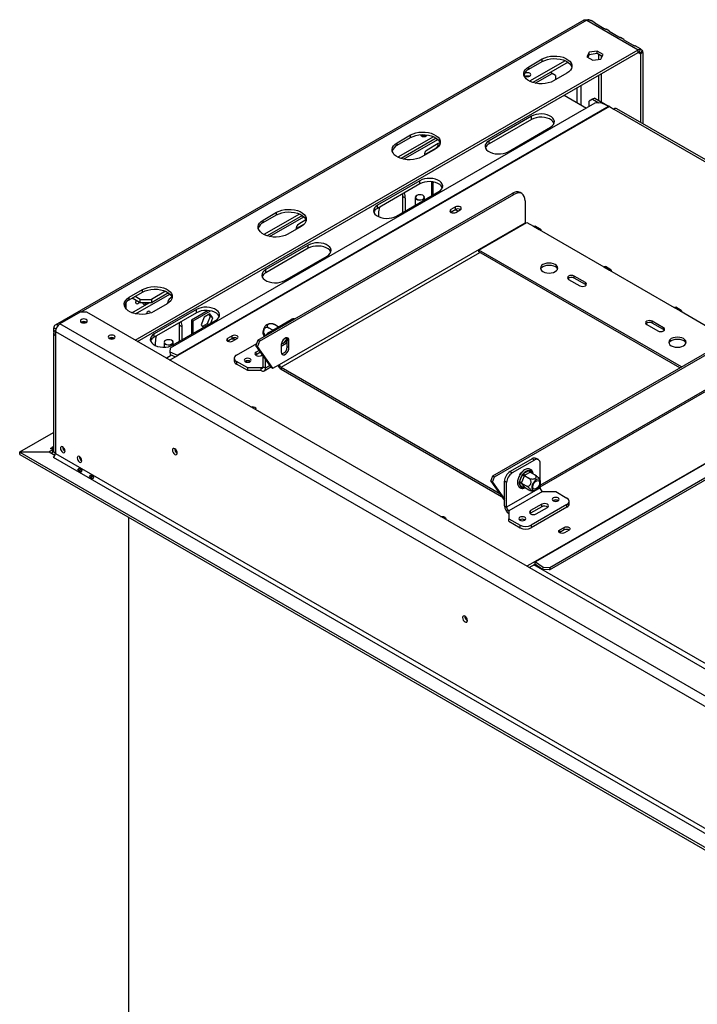
# Model space of a CAD drawing. Units: millimetres. Extents: x 4 to 264, y 2 to 204.
# Drawn here: x 166 to 190, y 64 to 99 of the extents above; entities that cross this region are included whole.
import ezdxf

# ---------------------------------------------------------------- set-up
doc = ezdxf.new("R2010")
doc.units = ezdxf.units.MM

msp = doc.modelspace()

# ---------------------------------------------------------------- linework, layer by layer
at = {"color": 7, "linetype": 'Continuous', "lineweight": 25}
for p, q in [((185.558, 98.816), (166.957, 88.078)), ((185.669, 98.805), (187.476, 97.762)), ((185.947, 98.72), (185.819, 98.794)), ((185.944, 98.713), (186.278, 98.52)), ((186.458, 98.425), (186.34, 98.493)), ((186.455, 98.418), (186.788, 98.225)), ((186.969, 98.13), (186.851, 98.198)), ((186.965, 98.123), (187.299, 97.931)), ((169.771, 87.541), (187.476, 97.762)), ((187.548, 97.796), (187.361, 97.904)), ((187.476, 97.671), (187.476, 97.762)), ((187.542, 97.783), (187.509, 97.682)), ((169.85, 87.496), (187.476, 97.671)), ((183.626, 97.172), (184.098, 97.445)), ((184.098, 97.354), (184.098, 97.445)), ((185.746, 97.682), (185.67, 97.519)), ((185.67, 97.519), (185.876, 97.4)), ((185.746, 97.591), (185.703, 97.5)), ((186.028, 97.725), (185.746, 97.682)), ((185.746, 97.591), (185.746, 97.682)), ((186.028, 97.635), (185.746, 97.591)), ((185.876, 97.4), (186.158, 97.443)), ((186.234, 97.606), (186.028, 97.725)), ((186.028, 97.635), (186.028, 97.725)), ((186.201, 97.535), (186.028, 97.635)), ((186.074, 97.608), (186.074, 97.43)), ((186.158, 97.443), (186.234, 97.606)), ((186.172, 97.551), (186.172, 97.473)), ((187.619, 97.739), (187.548, 97.66)), ((187.633, 97.671), (187.555, 97.626)), ((187.555, 97.626), (187.555, 95.215)), ((187.633, 97.671), (187.633, 95.17)), ((183.626, 97.082), (184.098, 97.354)), ((183.626, 97.082), (183.626, 97.172)), ((184.904, 97.384), (183.651, 96.66)), ((185.003, 97.328), (183.766, 96.613)), ((183.847, 96.592), (184.444, 96.936)), ((184.444, 96.936), (184.385, 96.97)), ((184.561, 96.868), (184.444, 96.936)), ((184.962, 96.946), (184.491, 96.674)), ((184.561, 96.868), (184.561, 96.714)), ((186.074, 96.862), (186.074, 95.995)), ((186.172, 96.918), (186.172, 95.938)), ((184.872, 96.168), (185.65, 95.718)), ((185.868, 96.024), (185.75, 95.955)), ((185.946, 96.069), (185.868, 96.024)), ((185.868, 96.024), (186.088, 95.896)), ((185.946, 96.069), (186.454, 95.776)), ((185.943, 95.887), (170.996, 87.258)), ((186.44, 95.783), (171.257, 87.018)), ((186.457, 95.774), (171.274, 87.009)), ((185.75, 95.775), (185.75, 95.955)), ((186.179, 95.902), (185.943, 95.887)), ((186.179, 95.902), (186.44, 95.783)), ((186.457, 95.774), (186.614, 95.683)), ((186.614, 95.683), (198.87, 88.608)), ((198.982, 88.619), (186.725, 95.694)), ((183.717, 95.428), (182.224, 94.566)), ((183.717, 95.315), (183.717, 95.428)), ((183.717, 95.315), (182.224, 94.453)), ((182.892, 94.181), (184.385, 95.043)), ((178.991, 94.496), (179.462, 94.769)), ((178.991, 94.406), (179.462, 94.678)), ((180.268, 94.708), (179.015, 93.984)), ((180.368, 94.652), (179.13, 93.937)), ((179.462, 94.678), (179.462, 94.769)), ((178.991, 94.406), (178.991, 94.496)), ((179.211, 93.916), (180.417, 94.612)), ((180.338, 94.294), (179.946, 94.068)), ((180.437, 94.464), (180.044, 94.238)), ((182.224, 94.453), (182.224, 94.566)), ((180.327, 94.27), (179.855, 93.998)), ((179.788, 93.16), (178.296, 92.299)), ((179.788, 93.047), (178.296, 92.185)), ((179.788, 93.047), (179.788, 93.16)), ((180.201, 93.123), (180.201, 92.627)), ((180.208, 93.122), (180.252, 93.097)), ((180.252, 93.097), (180.278, 93.112)), ((180.252, 92.657), (180.252, 93.097)), ((180.542, 92.979), (180.537, 92.964)), ((180.537, 92.964), (180.58, 92.902)), ((174.087, 87.545), (183.039, 92.713)), ((174.146, 87.511), (183.098, 92.679)), ((178.963, 91.913), (180.456, 92.775)), ((179.173, 92.692), (179.18, 92.605)), ((179.278, 92.548), (179.18, 92.605)), ((179.18, 92.605), (179.18, 92.038)), ((179.627, 92.571), (179.627, 92.296)), ((179.678, 92.639), (179.674, 92.636)), ((179.902, 92.636), (179.898, 92.639)), ((179.95, 92.482), (179.95, 92.571)), ((183.098, 92.679), (183.039, 92.713)), ((183.376, 92.706), (183.317, 92.74)), ((178.296, 92.185), (178.296, 92.299)), ((179.278, 92.095), (179.278, 92.548)), ((181.038, 92.235), (180.881, 92.144)), ((181.038, 92.144), (181.038, 92.235)), ((183.491, 92.452), (183.491, 91.681)), ((174.277, 91.775), (174.748, 92.047)), ((174.277, 91.684), (174.748, 91.956)), ((175.554, 91.986), (174.301, 91.263)), ((175.654, 91.93), (174.416, 91.216)), ((174.497, 91.195), (175.703, 91.89)), ((174.748, 91.956), (174.748, 92.047)), ((178.335, 92.004), (178.335, 91.893)), ((180.873, 92.049), (180.881, 92.054)), ((180.881, 92.054), (180.881, 92.144)), ((180.881, 92.054), (181.038, 92.144)), ((181.053, 92.045), (181.21, 92.135)), ((174.277, 91.684), (174.277, 91.775)), ((174.848, 86.692), (183.491, 91.681)), ((175.613, 91.548), (175.141, 91.276)), ((175.712, 91.623), (175.428, 91.46)), ((175.78, 91.776), (175.526, 91.63)), ((181.861, 90.717), (183.55, 91.692)), ((183.55, 91.692), (183.786, 91.556)), ((183.786, 91.556), (183.982, 91.443)), ((184.038, 91.448), (183.841, 91.561)), ((183.982, 91.443), (186.26, 90.127)), ((175.86, 90.893), (174.367, 90.031)), ((175.86, 90.779), (175.86, 90.893)), ((175.86, 90.779), (174.367, 89.917)), ((175.035, 89.645), (176.528, 90.507)), ((188.99, 86.601), (181.861, 90.717)), ((181.861, 90.649), (181.861, 90.717)), ((188.932, 86.567), (181.861, 90.649)), ((186.26, 90.127), (186.457, 90.014)), ((186.512, 90.019), (186.316, 90.133)), ((174.367, 89.917), (174.367, 90.031)), ((185.612, 89.572), (185.219, 89.798)), ((185.219, 89.73), (185.219, 89.798)), ((186.457, 90.014), (188.735, 88.699)), ((185.023, 89.685), (185.416, 89.458)), ((185.612, 89.504), (185.219, 89.73)), ((185.612, 89.504), (185.612, 89.572)), ((185.64, 89.481), (185.612, 89.504)), ((169.563, 89.054), (170.034, 89.326)), ((169.563, 88.963), (170.034, 89.235)), ((169.783, 88.473), (170.989, 89.169)), ((170.034, 89.235), (170.034, 89.326)), ((170.84, 89.265), (170.341, 88.977)), ((170.94, 89.209), (170.341, 88.863)), ((169.457, 88.637), (169.457, 88.881)), ((169.563, 88.963), (169.563, 89.054)), ((169.653, 88.512), (170.262, 88.863)), ((169.948, 88.863), (169.669, 89.024)), ((169.948, 88.977), (169.767, 89.081)), ((169.948, 88.977), (170.341, 88.977)), ((169.948, 88.863), (169.948, 88.977)), ((170.341, 88.863), (169.948, 88.863)), ((170.341, 88.977), (170.341, 88.863)), ((170.899, 88.827), (170.427, 88.555)), ((170.998, 88.902), (170.91, 88.852)), ((171.066, 89.055), (171.009, 89.022)), ((167.83, 88.525), (167.123, 88.117)), ((168.066, 88.525), (167.83, 88.525)), ((237.512, 48.435), (168.066, 88.525)), ((171.932, 88.625), (170.439, 87.763)), ((171.932, 88.511), (170.439, 87.65)), ((172.339, 88.588), (171.755, 88.25)), ((171.806, 88.221), (172.421, 88.576)), ((171.932, 88.511), (171.932, 88.625)), ((172.4, 88.473), (172.194, 88.354)), ((172.359, 88.449), (172.405, 88.383)), ((172.503, 88.326), (172.4, 88.473)), ((199.028, 88.517), (183.844, 79.752)), ((199.044, 88.507), (183.861, 79.742)), ((188.735, 88.699), (188.932, 88.585)), ((188.987, 88.591), (188.791, 88.704)), ((188.932, 88.585), (190.68, 87.576)), ((236.805, 47.891), (167.123, 88.117)), ((171.107, 87.378), (172.599, 88.239)), ((171.316, 88.156), (171.323, 88.069)), ((171.421, 88.012), (171.323, 88.069)), ((171.323, 88.069), (171.323, 87.502)), ((171.755, 88.25), (171.755, 87.752)), ((171.755, 88.25), (171.806, 88.221)), ((171.806, 87.781), (171.806, 88.221)), ((172.194, 88.354), (172.091, 88.088)), ((172.091, 88.088), (172.162, 87.987)), ((172.302, 88.117), (172.137, 88.022)), ((172.405, 88.383), (172.302, 88.117)), ((172.345, 88.092), (172.302, 88.117)), ((172.503, 88.326), (172.405, 88.383)), ((172.432, 88.143), (172.503, 88.326)), ((174.475, 87.814), (175.261, 88.268)), ((174.807, 88.016), (174.673, 88.094)), ((184.35, 79.459), (199.297, 88.088)), ((184.358, 79.545), (199.305, 88.174)), ((187.773, 88.098), (188.166, 87.871)), ((188.362, 87.984), (187.969, 88.211)), ((187.969, 88.143), (187.969, 88.211)), ((188.362, 87.916), (187.969, 88.143)), ((166.901, 87.8), (166.901, 83.649)), ((166.911, 87.838), (166.911, 87.976)), ((166.966, 87.89), (166.971, 87.893)), ((166.966, 87.845), (236.648, 47.619)), ((166.966, 87.845), (166.966, 87.709)), ((166.966, 87.709), (166.966, 83.558)), ((170.439, 87.65), (170.439, 87.763)), ((171.421, 87.559), (171.421, 88.012)), ((174.61, 87.892), (174.466, 87.975)), ((182.356, 82.771), (191.308, 87.939)), ((182.415, 82.737), (191.367, 87.905)), ((188.362, 87.916), (188.362, 87.984)), ((188.39, 87.893), (188.362, 87.916)), ((170.478, 87.468), (170.478, 87.357)), ((170.788, 87.468), (170.788, 87.298)), ((170.84, 87.536), (170.836, 87.534)), ((171.064, 87.534), (171.06, 87.536)), ((171.111, 87.38), (171.111, 87.468)), ((173.017, 87.514), (173.024, 87.518)), ((173.181, 87.7), (173.024, 87.609)), ((173.024, 87.518), (173.024, 87.609)), ((173.024, 87.518), (173.181, 87.609)), ((173.181, 87.609), (173.181, 87.7)), ((173.197, 87.509), (173.354, 87.6)), ((173.336, 87.02), (174.046, 87.43)), ((174.087, 87.545), (174.018, 87.352)), ((174.146, 87.511), (174.077, 87.318)), ((174.146, 87.511), (174.087, 87.545)), ((174.907, 87.338), (175.08, 87.437)), ((174.907, 87.374), (174.907, 87.125)), ((175.08, 87.437), (175.123, 87.55)), ((175.123, 87.567), (175.182, 87.533)), ((175.123, 87.318), (175.123, 87.567)), ((175.182, 87.284), (175.182, 87.533)), ((170.983, 86.841), (171.274, 87.009)), ((170.996, 87.258), (170.995, 87.137)), ((170.995, 87.137), (171.004, 87.042)), ((170.995, 87.137), (171.257, 87.018)), ((171.004, 87.042), (171.186, 86.959)), ((174.024, 87.032), (174.007, 87.02)), ((174.018, 87.352), (174.077, 87.318)), ((174.554, 86.59), (174.018, 87.352)), ((174.134, 87.186), (174.024, 87.122)), ((174.024, 87.032), (174.024, 87.122)), ((174.18, 87.122), (174.024, 87.032)), ((174.613, 86.555), (174.077, 87.318)), ((174.22, 87.009), (174.248, 87.025)), ((175.123, 87.318), (175.182, 87.284)), ((173.255, 86.907), (173.255, 86.816)), ((173.729, 86.567), (173.336, 86.794)), ((173.336, 86.794), (173.336, 86.703)), ((173.729, 86.476), (173.336, 86.703)), ((173.646, 86.796), (173.639, 86.791)), ((174.279, 86.612), (174.279, 86.981)), ((174.357, 86.567), (174.357, 86.869)), ((174.613, 86.555), (174.848, 86.692)), ((184.021, 82.383), (191.726, 86.831)), ((174.2, 86.567), (173.729, 86.567)), ((173.729, 86.476), (173.729, 86.567)), ((174.2, 86.476), (173.729, 86.476)), ((174.2, 86.476), (174.2, 86.567)), ((174.279, 86.612), (174.357, 86.567)), ((174.311, 86.465), (174.546, 86.601)), ((174.554, 86.59), (174.613, 86.555)), ((174.907, 86.589), (182.582, 82.159)), ((174.907, 86.589), (174.907, 86.521)), ((174.907, 86.521), (182.662, 82.045)), ((165.711, 83.609), (166.901, 84.296)), ((165.707, 83.514), (165.707, 83.605)), ((165.707, 83.605), (236.886, 42.514)), ((166.739, 83.605), (165.707, 83.605)), ((165.711, 83.605), (165.711, 83.609)), ((165.711, 83.609), (166.732, 83.609)), ((166.732, 83.609), (166.872, 83.69)), ((166.732, 83.605), (166.732, 83.609)), ((166.946, 83.485), (166.739, 83.605)), ((166.793, 83.735), (166.833, 83.758)), ((166.872, 83.69), (166.793, 83.735)), ((166.811, 83.564), (166.872, 83.599)), ((166.833, 83.758), (166.833, 83.712)), ((166.872, 83.599), (166.872, 83.69)), ((166.966, 83.558), (236.648, 43.332)), ((165.707, 83.514), (236.886, 42.423)), ((166.88, 83.427), (166.922, 83.451)), ((166.888, 83.422), (166.88, 83.427)), ((166.888, 83.422), (236.569, 43.196)), ((183.746, 83.369), (182.961, 82.916)), ((183.825, 83.324), (183.039, 82.87)), ((183.825, 83.324), (183.746, 83.369)), ((183.964, 83.338), (183.885, 83.383)), ((184.021, 82.618), (184.021, 83.211)), ((167.871, 82.901), (167.753, 82.969)), ((167.791, 83.035), (167.909, 82.967)), ((182.961, 82.916), (183.039, 82.87)), ((183.306, 82.801), (183.329, 82.859)), ((183.329, 82.859), (183.362, 82.878)), ((183.329, 82.859), (183.34, 82.852)), ((183.408, 82.828), (183.441, 82.855)), ((183.441, 82.855), (183.62, 82.958)), ((183.659, 82.89), (183.48, 82.787)), ((183.62, 82.958), (183.651, 82.968)), ((183.651, 82.968), (183.674, 82.954)), ((183.672, 82.898), (183.659, 82.89)), ((183.672, 82.898), (183.834, 82.805)), ((168.276, 82.667), (168.158, 82.735)), ((168.196, 82.801), (168.314, 82.733)), ((182.287, 82.578), (182.356, 82.771)), ((182.346, 82.544), (182.287, 82.578)), ((182.287, 82.578), (182.764, 81.9)), ((182.346, 82.544), (182.415, 82.737)), ((182.346, 82.544), (182.764, 81.949)), ((182.356, 82.771), (182.415, 82.737)), ((182.843, 82.53), (182.764, 82.576)), ((182.764, 81.714), (182.764, 82.576)), ((182.843, 81.668), (182.843, 82.53)), ((183.226, 82.593), (183.231, 82.607)), ((183.226, 82.593), (183.229, 82.591)), ((183.287, 82.515), (183.297, 82.556)), ((183.297, 82.484), (183.287, 82.515)), ((183.297, 82.556), (183.386, 82.787)), ((183.37, 82.531), (183.363, 82.513)), ((183.363, 82.513), (183.524, 82.42)), ((183.363, 82.513), (183.37, 82.503)), ((183.459, 82.762), (183.37, 82.531)), ((183.37, 82.503), (183.459, 82.376)), ((183.386, 82.787), (183.408, 82.828)), ((183.466, 82.779), (183.459, 82.762)), ((183.48, 82.787), (183.466, 82.779)), ((183.466, 82.779), (183.627, 82.686)), ((184.021, 82.349), (182.843, 81.668)), ((184.1, 82.213), (182.921, 81.532)), ((183.386, 82.356), (183.297, 82.484)), ((183.408, 82.343), (183.386, 82.356)), ((183.441, 82.352), (183.408, 82.343)), ((183.459, 82.376), (183.466, 82.366)), ((183.466, 82.366), (183.627, 82.273)), ((184.021, 82.349), (184.021, 82.448)), ((184.1, 82.213), (184.571, 82.213)), ((184.571, 82.213), (184.964, 81.986)), ((184.489, 81.897), (184.481, 81.893)), ((185.045, 81.782), (185.045, 81.872)), ((182.764, 81.714), (182.843, 81.668)), ((182.921, 81.532), (182.921, 81.26)), ((184.08, 81.77), (183.687, 81.544)), ((184.08, 81.68), (183.687, 81.453)), ((183.687, 81.453), (183.687, 81.544)), ((184.964, 81.759), (183.707, 81.033)), ((184.964, 81.668), (183.707, 80.943)), ((183.884, 81.43), (184.277, 81.657)), ((184.08, 81.68), (184.08, 81.77)), ((184.964, 81.668), (184.964, 81.759)), ((169.545, 58.698), (169.545, 81.298)), ((182.921, 81.26), (183.314, 81.033)), ((182.921, 81.169), (182.921, 81.26)), ((182.921, 81.169), (183.314, 80.943)), ((183.31, 81.217), (183.303, 81.212)), ((183.687, 81.453), (183.671, 81.442)), ((183.314, 80.943), (183.314, 81.033)), ((183.707, 81.033), (183.707, 80.943)), ((184.711, 80.771), (184.703, 80.767)), ((184.711, 80.862), (184.868, 80.953)), ((184.711, 80.771), (184.711, 80.862)), ((184.868, 80.862), (184.711, 80.771)), ((184.868, 80.862), (184.868, 80.953)), ((185.041, 80.853), (184.884, 80.762)), ((183.844, 79.752), (183.554, 79.584)), ((183.844, 79.661), (183.844, 79.752)), ((183.861, 79.742), (184.123, 79.559)), ((183.633, 79.539), (183.844, 79.661)), ((225.073, 55.815), (183.805, 79.639)), ((183.853, 79.656), (184.115, 79.473)), ((184.115, 79.473), (184.123, 79.559)), ((184.35, 79.459), (184.115, 79.473)), ((184.123, 79.559), (184.358, 79.545)), ((184.358, 79.545), (184.35, 79.459))]:
    msp.add_line(p, q, dxfattribs=at)
at = {"color": 8, "linetype": 'Continuous', "lineweight": 25}
for p, q in [((185.669, 98.805), (167.862, 88.525)), ((187.476, 97.671), (187.555, 97.626)), ((185.308, 96.42), (185.308, 95.916)), ((185.465, 95.825), (185.465, 96.51)), ((180.353, 94.286), (180.338, 94.294)), ((179.961, 94.059), (179.946, 94.068)), ((175.443, 91.451), (175.428, 91.46)), ((174.907, 86.589), (181.9, 90.626)), ((170.925, 88.843), (170.91, 88.852)), ((175.3, 88.245), (175.261, 88.268)), ((166.983, 87.935), (166.911, 87.976)), ((166.97, 87.888), (166.966, 87.89)), ((174.475, 87.814), (174.515, 87.792)), ((170.856, 86.915), (171.044, 87.024)), ((171.259, 87), (171.257, 87.018)), ((184.021, 82.439), (191.76, 86.907)), ((174.2, 86.567), (174.279, 86.612)), ((174.357, 86.567), (174.509, 86.654)), ((166.901, 83.797), (166.833, 83.758)), ((183.674, 82.954), (183.741, 82.859)), ((183.466, 82.366), (183.441, 82.352))]:
    msp.add_line(p, q, dxfattribs=at)
at = {"color": 7, "linetype": 'Continuous', "lineweight": 25, "flags": 128}
for points in [[(184.098, 97.445), (184.185, 97.486), (184.283, 97.518), (184.39, 97.539), (184.502, 97.548), (184.614, 97.545), (184.724, 97.53), (184.827, 97.503), (184.92, 97.467), (185, 97.42), (185.064, 97.367), (185.109, 97.307), (185.135, 97.244), (185.14, 97.179), (185.125, 97.114), (185.089, 97.053), (185.034, 96.996), (184.962, 96.946)], [(184.098, 97.354), (184.185, 97.395), (184.283, 97.427), (184.39, 97.448), (184.502, 97.457), (184.614, 97.454), (184.724, 97.439), (184.827, 97.413), (184.92, 97.376), (185, 97.33), (185.064, 97.276), (185.109, 97.216), (185.135, 97.153), (185.136, 97.15)], [(184.491, 96.674), (184.404, 96.632), (184.305, 96.6), (184.198, 96.58), (184.087, 96.571), (183.974, 96.574), (183.864, 96.588), (183.761, 96.615), (183.668, 96.652), (183.588, 96.698), (183.525, 96.751), (183.479, 96.811), (183.453, 96.874), (183.448, 96.939), (183.464, 97.004), (183.5, 97.065), (183.554, 97.122), (183.626, 97.172)], [(183.497, 96.939), (183.472, 96.917), (183.463, 96.891), (183.472, 96.865), (183.497, 96.844), (183.535, 96.829), (183.579, 96.824), (183.624, 96.829), (183.662, 96.844), (183.687, 96.865), (183.696, 96.891), (183.687, 96.917), (183.662, 96.939), (183.624, 96.953), (183.579, 96.959), (183.535, 96.953), (183.497, 96.939)], [(184.385, 95.043), (184.447, 95.087), (184.492, 95.138), (184.517, 95.193), (184.522, 95.25), (184.507, 95.306), (184.471, 95.359), (184.418, 95.407), (184.348, 95.447), (184.265, 95.478), (184.173, 95.499), (184.075, 95.508), (183.977, 95.505), (183.881, 95.49), (183.794, 95.464), (183.717, 95.428)], [(184.513, 95.179), (184.507, 95.193), (184.471, 95.246), (184.418, 95.294), (184.348, 95.334), (184.265, 95.365), (184.173, 95.385), (184.075, 95.394), (183.977, 95.391), (183.881, 95.377), (183.794, 95.351), (183.717, 95.315)], [(179.462, 94.769), (179.549, 94.81), (179.648, 94.842), (179.755, 94.863), (179.866, 94.872), (179.979, 94.869), (180.089, 94.854), (180.192, 94.827), (180.285, 94.791), (180.365, 94.744), (180.428, 94.691), (180.474, 94.631), (180.5, 94.568), (180.505, 94.503), (180.489, 94.438), (180.454, 94.377), (180.399, 94.32), (180.327, 94.27)], [(179.462, 94.678), (179.549, 94.719), (179.648, 94.751), (179.755, 94.772), (179.866, 94.781), (179.979, 94.778), (180.089, 94.763), (180.192, 94.737), (180.285, 94.7), (180.365, 94.654), (180.428, 94.6), (180.474, 94.54), (180.5, 94.477), (180.5, 94.474)], [(179.809, 94.778), (179.818, 94.756), (179.843, 94.735), (179.881, 94.72), (179.926, 94.715), (179.971, 94.72), (180.008, 94.735), (180.034, 94.756), (180.041, 94.771)], [(179.855, 93.998), (179.768, 93.956), (179.67, 93.924), (179.563, 93.904), (179.451, 93.895), (179.339, 93.898), (179.229, 93.912), (179.126, 93.939), (179.033, 93.976), (178.953, 94.022), (178.889, 94.075), (178.844, 94.135), (178.818, 94.198), (178.813, 94.263), (178.828, 94.328), (178.864, 94.389), (178.919, 94.446), (178.991, 94.496)], [(180.501, 94.474), (180.474, 94.478), (180.437, 94.464)], [(182.224, 94.566), (182.162, 94.522), (182.117, 94.471), (182.092, 94.416), (182.086, 94.359), (182.102, 94.303), (182.137, 94.25), (182.191, 94.202), (182.261, 94.162), (182.344, 94.131), (182.436, 94.11), (182.533, 94.101), (182.632, 94.104), (182.727, 94.119), (182.815, 94.145), (182.892, 94.181)], [(180.456, 92.775), (180.518, 92.819), (180.563, 92.87), (180.589, 92.925), (180.594, 92.982), (180.578, 93.038), (180.543, 93.091), (180.489, 93.139), (180.42, 93.18), (180.337, 93.211), (180.245, 93.231), (180.147, 93.24), (180.048, 93.237), (179.953, 93.222), (179.865, 93.196), (179.788, 93.16)], [(180.584, 92.911), (180.578, 92.925), (180.543, 92.978), (180.489, 93.026), (180.42, 93.066), (180.337, 93.097), (180.245, 93.118), (180.147, 93.126), (180.048, 93.123), (179.953, 93.109), (179.865, 93.083), (179.788, 93.047)], [(179.674, 92.636), (179.641, 92.608), (179.627, 92.575), (179.636, 92.541), (179.664, 92.511), (179.71, 92.489), (179.766, 92.479), (179.825, 92.48), (179.879, 92.494), (179.921, 92.518), (179.945, 92.549), (179.948, 92.584), (179.929, 92.616), (179.902, 92.636)], [(179.678, 92.639), (179.646, 92.612), (179.633, 92.579), (179.641, 92.547), (179.669, 92.518), (179.713, 92.497), (179.767, 92.486), (179.824, 92.488), (179.876, 92.501), (179.917, 92.525), (179.94, 92.555), (179.942, 92.588), (179.924, 92.619), (179.888, 92.644), (179.838, 92.66), (179.781, 92.665), (179.726, 92.657), (179.678, 92.639)], [(183.491, 92.452), (183.483, 92.536), (183.461, 92.608), (183.425, 92.666), (183.376, 92.706), (183.316, 92.728), (183.248, 92.731), (183.175, 92.714), (183.098, 92.679)], [(178.296, 92.299), (178.234, 92.254), (178.189, 92.204), (178.163, 92.149), (178.158, 92.092), (178.173, 92.035), (178.209, 91.982), (178.263, 91.934), (178.332, 91.894), (178.415, 91.863), (178.507, 91.843), (178.605, 91.834), (178.703, 91.837), (178.799, 91.851), (178.887, 91.877), (178.963, 91.913)], [(181.21, 92.135), (181.237, 92.158), (181.246, 92.185), (181.237, 92.212), (181.21, 92.235), (181.171, 92.25), (181.124, 92.256), (181.077, 92.25), (181.038, 92.235)], [(174.748, 92.047), (174.835, 92.089), (174.934, 92.12), (175.041, 92.141), (175.152, 92.15), (175.265, 92.147), (175.375, 92.132), (175.478, 92.106), (175.571, 92.069), (175.651, 92.023), (175.714, 91.969), (175.76, 91.91), (175.786, 91.846), (175.791, 91.781), (175.775, 91.717), (175.739, 91.655), (175.685, 91.598), (175.613, 91.548)], [(174.748, 91.956), (174.835, 91.998), (174.934, 92.03), (175.041, 92.05), (175.152, 92.059), (175.265, 92.056), (175.375, 92.042), (175.478, 92.015), (175.571, 91.978), (175.651, 91.932), (175.714, 91.879), (175.76, 91.819), (175.786, 91.756), (175.786, 91.752)], [(180.881, 92.144), (180.854, 92.122), (180.845, 92.095), (180.854, 92.068), (180.881, 92.045), (180.92, 92.029), (180.967, 92.024), (181.014, 92.029), (181.053, 92.045)], [(180.963, 92.097), (180.938, 92.075), (180.929, 92.049), (180.936, 92.026)], [(175.141, 91.276), (175.054, 91.235), (174.956, 91.203), (174.849, 91.182), (174.737, 91.173), (174.625, 91.176), (174.515, 91.191), (174.412, 91.217), (174.319, 91.254), (174.239, 91.3), (174.175, 91.354), (174.13, 91.413), (174.104, 91.477), (174.099, 91.542), (174.114, 91.606), (174.15, 91.668), (174.205, 91.725), (174.277, 91.775)], [(183.491, 91.681), (183.492, 91.667), (183.493, 91.66)], [(183.786, 91.556), (183.816, 91.566), (183.841, 91.561)], [(184.061, 91.397), (184.055, 91.429), (184.038, 91.448), (184.012, 91.453), (183.982, 91.443)], [(176.528, 90.507), (176.59, 90.551), (176.635, 90.602), (176.66, 90.657), (176.666, 90.714), (176.65, 90.77), (176.615, 90.824), (176.561, 90.871), (176.491, 90.912), (176.408, 90.943), (176.316, 90.963), (176.219, 90.972), (176.12, 90.969), (176.025, 90.954), (175.937, 90.928), (175.86, 90.893)], [(176.656, 90.643), (176.65, 90.657), (176.615, 90.71), (176.561, 90.758), (176.491, 90.798), (176.408, 90.829), (176.316, 90.85), (176.219, 90.859), (176.12, 90.856), (176.025, 90.841), (175.937, 90.815), (175.86, 90.779)], [(184.119, 89.957), (184.183, 89.929), (184.256, 89.912), (184.336, 89.906), (184.415, 89.912), (184.488, 89.929), (184.552, 89.957), (184.6, 89.994), (184.631, 90.036), (184.641, 90.082), (184.631, 90.128), (184.6, 90.17), (184.552, 90.207), (184.488, 90.235), (184.415, 90.252), (184.336, 90.258), (184.256, 90.252), (184.183, 90.235), (184.119, 90.207), (184.071, 90.17), (184.04, 90.128), (184.03, 90.082), (184.04, 90.036), (184.071, 89.994), (184.119, 89.957)], [(184.036, 90.048), (184.04, 90.06), (184.071, 90.102), (184.119, 90.139), (184.183, 90.167), (184.256, 90.184), (184.336, 90.19), (184.415, 90.184), (184.488, 90.167), (184.552, 90.139)], [(186.26, 90.127), (186.29, 90.138), (186.316, 90.133)], [(174.367, 90.031), (174.305, 89.987), (174.26, 89.936), (174.235, 89.881), (174.23, 89.824), (174.245, 89.768), (174.28, 89.714), (174.334, 89.667), (174.404, 89.626), (174.487, 89.595), (174.579, 89.575), (174.676, 89.566), (174.775, 89.569), (174.87, 89.584), (174.958, 89.609), (175.035, 89.645)], [(185.219, 89.798), (185.174, 89.816), (185.121, 89.822), (185.068, 89.816), (185.023, 89.798), (184.993, 89.772), (184.982, 89.742), (184.993, 89.711), (185.023, 89.685)], [(186.535, 89.969), (186.529, 90), (186.512, 90.019), (186.487, 90.024), (186.457, 90.014)], [(185.416, 89.458), (185.461, 89.441), (185.514, 89.435), (185.567, 89.441), (185.612, 89.458), (185.642, 89.484), (185.653, 89.515), (185.642, 89.546), (185.612, 89.572)], [(170.034, 89.326), (170.121, 89.367), (170.22, 89.399), (170.326, 89.42), (170.438, 89.429), (170.551, 89.426), (170.661, 89.411), (170.764, 89.385), (170.857, 89.348), (170.937, 89.302), (171, 89.248), (171.046, 89.188), (171.072, 89.125), (171.077, 89.06), (171.061, 88.996), (171.025, 88.934), (170.971, 88.877), (170.899, 88.827)], [(170.034, 89.235), (170.121, 89.277), (170.22, 89.308), (170.326, 89.329), (170.438, 89.338), (170.551, 89.335), (170.661, 89.32), (170.764, 89.294), (170.857, 89.257), (170.937, 89.211), (171, 89.157), (171.046, 89.098), (171.072, 89.034), (171.072, 89.031)], [(170.427, 88.555), (170.34, 88.513), (170.242, 88.482), (170.135, 88.461), (170.023, 88.452), (169.911, 88.455), (169.801, 88.47), (169.698, 88.496), (169.605, 88.533), (169.525, 88.579), (169.461, 88.633), (169.416, 88.692), (169.39, 88.756), (169.385, 88.821), (169.4, 88.885), (169.436, 88.947), (169.491, 89.004), (169.563, 89.054)], [(169.802, 88.947), (169.793, 88.924), (169.787, 88.883)], [(169.787, 88.883), (169.793, 88.851), (169.811, 88.83), (169.838, 88.825), (169.869, 88.836), (169.901, 88.861), (169.917, 88.881)], [(169.819, 88.938), (169.803, 88.918), (169.789, 88.905)], [(170.038, 88.863), (170.045, 88.835), (170.064, 88.814), (170.092, 88.808), (170.125, 88.82), (170.158, 88.847), (170.172, 88.863)], [(170.305, 88.5), (170.305, 88.502), (170.299, 88.535), (170.281, 88.556), (170.254, 88.561), (170.223, 88.55), (170.191, 88.525), (170.165, 88.488), (170.152, 88.463)], [(172.599, 88.239), (172.662, 88.284), (172.706, 88.334), (172.732, 88.389), (172.737, 88.446), (172.722, 88.503), (172.686, 88.556), (172.633, 88.604), (172.563, 88.644), (172.48, 88.675), (172.388, 88.695), (172.29, 88.704), (172.192, 88.701), (172.096, 88.687), (172.008, 88.661), (171.932, 88.625)], [(172.727, 88.375), (172.722, 88.389), (172.686, 88.442), (172.633, 88.49), (172.563, 88.53), (172.48, 88.562), (172.388, 88.582), (172.29, 88.591), (172.192, 88.588), (172.096, 88.573), (172.008, 88.547), (171.932, 88.511)], [(188.735, 88.699), (188.765, 88.709), (188.791, 88.704)], [(189.01, 88.54), (189.004, 88.571), (188.987, 88.591), (188.962, 88.596), (188.932, 88.585)], [(167.878, 88.271), (167.851, 88.248), (167.842, 88.221), (167.851, 88.194), (167.878, 88.172), (167.917, 88.156), (167.964, 88.151), (168.011, 88.156), (168.05, 88.172), (168.077, 88.194), (168.086, 88.221), (168.077, 88.248), (168.05, 88.271), (168.011, 88.287), (167.964, 88.292), (167.917, 88.287), (167.878, 88.271)], [(187.969, 88.211), (187.924, 88.228), (187.871, 88.234), (187.818, 88.228), (187.773, 88.211), (187.743, 88.185), (187.732, 88.154), (187.743, 88.124), (187.773, 88.098)], [(168.86, 87.704), (168.833, 87.681), (168.824, 87.654), (168.833, 87.627), (168.86, 87.605), (168.899, 87.589), (168.946, 87.584), (168.993, 87.589), (169.033, 87.605), (169.059, 87.627), (169.068, 87.654), (169.059, 87.681), (169.033, 87.704), (168.993, 87.72), (168.946, 87.725), (168.899, 87.72), (168.86, 87.704)], [(170.439, 87.763), (170.377, 87.719), (170.332, 87.668), (170.306, 87.613), (170.301, 87.556), (170.317, 87.5), (170.352, 87.447), (170.406, 87.399), (170.476, 87.358), (170.558, 87.327), (170.651, 87.307), (170.748, 87.298), (170.847, 87.301), (170.942, 87.316), (171.03, 87.342), (171.107, 87.378)], [(173.354, 87.6), (173.38, 87.623), (173.39, 87.65), (173.38, 87.677), (173.354, 87.7), (173.314, 87.715), (173.267, 87.72), (173.221, 87.715), (173.181, 87.7)], [(188.166, 87.871), (188.211, 87.853), (188.264, 87.847), (188.317, 87.853), (188.362, 87.871), (188.392, 87.897), (188.403, 87.928), (188.392, 87.958), (188.362, 87.984)], [(170.836, 87.534), (170.802, 87.506), (170.789, 87.472), (170.797, 87.439), (170.826, 87.409), (170.871, 87.387), (170.927, 87.376), (170.986, 87.378), (171.041, 87.391), (171.083, 87.416), (171.106, 87.447), (171.109, 87.481), (171.09, 87.513), (171.064, 87.534)], [(170.84, 87.536), (170.807, 87.509), (170.794, 87.477), (170.802, 87.444), (170.83, 87.415), (170.874, 87.394), (170.928, 87.384), (170.985, 87.385), (171.037, 87.399), (171.078, 87.422), (171.101, 87.452), (171.104, 87.485), (171.085, 87.516), (171.049, 87.542), (170.999, 87.558), (170.942, 87.562), (170.887, 87.555), (170.84, 87.536)], [(173.024, 87.609), (172.997, 87.586), (172.988, 87.559), (172.997, 87.532), (173.024, 87.509), (173.063, 87.494), (173.11, 87.488), (173.157, 87.494), (173.197, 87.509)], [(173.106, 87.561), (173.081, 87.539), (173.072, 87.514), (173.079, 87.491)], [(175.182, 87.533), (175.174, 87.583), (175.15, 87.617), (175.114, 87.631), (175.069, 87.624), (175.021, 87.596), (174.976, 87.551), (174.94, 87.495), (174.916, 87.433), (174.907, 87.374)], [(175.123, 87.567), (175.115, 87.617), (175.109, 87.63)], [(188.637, 87.349), (188.7, 87.321), (188.774, 87.304), (188.853, 87.298), (188.932, 87.304), (189.006, 87.321), (189.069, 87.349), (189.118, 87.386), (189.148, 87.428), (189.159, 87.474), (189.148, 87.52), (189.118, 87.562), (189.069, 87.599), (189.006, 87.627), (188.932, 87.644), (188.853, 87.65), (188.774, 87.644), (188.7, 87.627), (188.637, 87.599), (188.589, 87.562), (188.558, 87.52), (188.548, 87.474), (188.558, 87.428), (188.589, 87.386), (188.637, 87.349)], [(188.553, 87.44), (188.558, 87.452), (188.589, 87.494), (188.637, 87.531), (188.7, 87.559), (188.774, 87.576), (188.853, 87.582), (188.932, 87.576), (189.006, 87.559), (189.069, 87.531)], [(174.024, 87.122), (173.993, 87.096), (173.983, 87.066), (173.993, 87.035), (174.024, 87.009), (174.069, 86.992), (174.122, 86.986), (174.175, 86.992), (174.22, 87.009)], [(174.907, 87.125), (174.916, 87.075), (174.94, 87.041), (174.976, 87.027), (175.021, 87.034), (175.069, 87.062), (175.114, 87.106), (175.15, 87.163), (175.174, 87.224), (175.182, 87.284)], [(173.642, 86.789), (173.682, 86.774), (173.729, 86.768), (173.776, 86.774), (173.815, 86.789), (173.842, 86.812), (173.851, 86.839), (173.842, 86.866), (173.815, 86.889), (173.776, 86.904), (173.729, 86.91), (173.682, 86.904), (173.642, 86.889), (173.616, 86.866), (173.607, 86.839), (173.616, 86.812), (173.642, 86.789)], [(174.018, 85.09), (174.025, 85.115), (174.014, 85.146), (173.984, 85.172), (173.939, 85.189), (173.886, 85.196), (173.841, 85.191)], [(166.872, 83.65), (166.893, 83.646), (166.901, 83.646)], [(167.304, 83.642), (167.298, 83.682), (167.28, 83.723), (167.253, 83.759), (167.222, 83.785), (167.19, 83.796), (167.163, 83.791), (167.145, 83.77), (167.139, 83.737), (167.145, 83.697), (167.163, 83.656), (167.19, 83.62), (167.222, 83.594), (167.253, 83.583), (167.28, 83.589), (167.298, 83.609), (167.304, 83.642)], [(171.252, 83.574), (171.245, 83.616), (171.227, 83.66), (171.199, 83.697), (171.166, 83.724), (171.133, 83.736), (171.105, 83.73), (171.086, 83.709), (171.079, 83.674), (171.086, 83.632), (171.105, 83.589), (171.133, 83.551), (171.166, 83.524), (171.199, 83.513), (171.227, 83.518), (171.245, 83.54), (171.252, 83.574)], [(167.893, 83.302), (167.887, 83.342), (167.869, 83.383), (167.842, 83.419), (167.811, 83.445), (167.779, 83.456), (167.752, 83.451), (167.735, 83.43), (167.728, 83.397), (167.735, 83.357), (167.752, 83.316), (167.779, 83.28), (167.811, 83.254), (167.842, 83.243), (167.869, 83.248), (167.887, 83.269), (167.893, 83.302)], [(183.806, 82.251), (183.849, 82.257), (183.895, 82.279), (183.94, 82.317), (183.98, 82.367), (184.012, 82.424), (184.032, 82.484), (184.039, 82.54), (184.032, 82.589), (184.012, 82.625), (183.98, 82.646), (183.94, 82.65), (183.895, 82.636), (183.849, 82.605), (183.806, 82.561), (183.77, 82.507), (183.744, 82.448), (183.731, 82.389), (183.731, 82.336), (183.744, 82.293), (183.77, 82.264), (183.806, 82.251)], [(183.943, 82.603), (183.974, 82.59), (183.994, 82.561), (184.002, 82.519), (183.994, 82.468), (183.974, 82.416), (183.943, 82.367), (183.904, 82.329), (183.863, 82.305), (183.825, 82.299), (183.793, 82.311), (183.773, 82.34), (183.766, 82.383), (183.773, 82.434), (183.793, 82.486), (183.825, 82.535), (183.863, 82.573), (183.904, 82.597), (183.943, 82.603)], [(184.658, 81.99), (184.618, 82.006), (184.571, 82.011), (184.524, 82.006), (184.485, 81.99), (184.458, 81.968), (184.449, 81.941), (184.458, 81.914), (184.485, 81.891), (184.524, 81.875), (184.571, 81.87), (184.618, 81.875), (184.658, 81.891), (184.684, 81.914), (184.693, 81.941), (184.684, 81.968), (184.658, 81.99)], [(183.687, 81.544), (183.657, 81.518), (183.647, 81.487), (183.657, 81.456), (183.687, 81.43), (183.732, 81.413), (183.786, 81.407), (183.839, 81.413), (183.884, 81.43)], [(184.277, 81.657), (184.307, 81.683), (184.317, 81.714), (184.307, 81.744), (184.277, 81.77), (184.232, 81.788), (184.178, 81.794), (184.125, 81.788), (184.08, 81.77)], [(180.52, 81.336), (180.564, 81.34), (180.617, 81.334), (180.662, 81.317), (180.693, 81.291), (180.703, 81.26), (180.696, 81.234)], [(183.479, 81.31), (183.439, 81.325), (183.393, 81.331), (183.346, 81.325), (183.306, 81.31), (183.28, 81.287), (183.27, 81.26), (183.28, 81.233), (183.306, 81.21), (183.346, 81.195), (183.393, 81.19), (183.439, 81.195), (183.479, 81.21), (183.506, 81.233), (183.515, 81.26), (183.506, 81.287), (183.479, 81.31)], [(184.884, 80.762), (184.844, 80.747), (184.797, 80.742), (184.75, 80.747), (184.711, 80.762), (184.684, 80.785), (184.675, 80.812), (184.684, 80.839), (184.711, 80.862)], [(184.868, 80.953), (184.907, 80.968), (184.954, 80.974), (185.001, 80.968), (185.041, 80.953), (185.067, 80.93), (185.076, 80.903), (185.067, 80.876), (185.041, 80.853)], [(181.466, 77.678), (181.459, 77.72), (181.441, 77.763), (181.412, 77.801), (181.379, 77.828), (181.346, 77.839), (181.318, 77.834), (181.3, 77.812), (181.293, 77.778), (181.3, 77.736), (181.318, 77.693), (181.346, 77.655), (181.379, 77.628), (181.412, 77.617), (181.441, 77.622), (181.459, 77.644), (181.466, 77.678)]]:
    msp.add_lwpolyline(points, dxfattribs=at)
at = {"color": 8, "linetype": 'Continuous', "lineweight": 25, "flags": 128}
msp.add_lwpolyline([(183.478, 82.359), (183.462, 82.355), (183.441, 82.352)], dxfattribs=at)
at = {"color": 7, "linetype": 'Continuous', "lineweight": 25}
for centre, radius, start, end in [((185.746, 98.68), 0.147, 94.255, 121.5437), ((187.553, 97.637), 0.147, 94.255, 121.5437), ((187.515, 97.609), 0.0735, 94.255, 121.5437), ((187.481, 97.628), 0.0735, 358.454, 25.7377), ((187.486, 97.675), 0.147, 358.454, 25.7377), ((183.769, 96.784), 0.33, 115.6296, 163.4992), ((183.579, 96.657), 0.188, 70.4649, 109.5351), ((186.36, 95.607), 0.193, 59.9292, 65.4137), ((186.679, 95.592), 0.112, 65.6929, 125.6176), ((179.926, 94.548), 0.188, 70.4557, 109.5443), ((179.134, 94.108), 0.33, 115.6296, 163.4992), ((180.228, 94.471), 0.208, 301.8719, 358.1334), ((182.347, 94.209), 0.274, 116.7936, 156.7095), ((180.146, 94.066), 0.2, 120.8545, 184.4056), ((178.835, 92.561), 0.442, 358.3438, 22.8156), ((183.202, 92.486), 0.279, 65.6929, 125.6176), ((179.165, 91.991), 0.83, 163.4131, 179.1171), ((178.419, 91.941), 0.274, 116.7938, 156.7069), ((181.045, 91.945), 0.172, 58.3856, 118.4631), ((181.124, 91.988), 0.179, 58.3388, 118.7796), ((174.42, 91.386), 0.33, 115.6296, 163.4992), ((175.629, 91.458), 0.2, 120.8545, 184.4056), ((184.478, 89.987), 0.169, 21.2529, 64.1853), ((174.491, 89.673), 0.274, 116.7939, 156.7054), ((185.123, 89.565), 0.191, 59.7176, 131.8429), ((169.706, 88.665), 0.33, 115.6296, 163.4992), ((171.111, 88.85), 0.2, 120.8655, 184.3256), ((170.021, 88.572), 0.188, 326.1175, 349.4599), ((167.006, 87.992), 0.0964, 53.1594, 189.5068), ((167.307, 87.829), 0.342, 122.6055, 177.3945), ((167.964, 88.028), 0.175, 57.6296, 122.3704), ((167.964, 87.989), 0.186, 68.6058, 111.3942), ((170.979, 88.025), 0.442, 358.3438, 22.8156), ((174.572, 87.826), 0.309, 113.5805, 186.4233), ((175.346, 88.145), 0.15, 77.2473, 124.5418), ((187.873, 87.978), 0.191, 59.7176, 131.8429), ((167.001, 87.8), 0.097, 110.7834, 249.2166), ((174.679, 87.484), 0.388, 121.7368, 145.8445), ((168.946, 87.462), 0.175, 57.6172, 122.3827), ((168.946, 87.422), 0.186, 68.6219, 111.3781), ((170.562, 87.405), 0.274, 116.7935, 156.7107), ((171.308, 87.455), 0.83, 163.4131, 179.1171), ((173.188, 87.41), 0.172, 58.3856, 118.4631), ((173.267, 87.452), 0.179, 58.3388, 118.7796), ((174.824, 87.682), 0.293, 287.2349, 348.7873), ((188.996, 87.379), 0.169, 21.2529, 64.1853), ((171.177, 86.842), 0.193, 59.9292, 65.4137), ((173.379, 86.907), 0.121, 110.7834, 249.2166), ((174.87, 87.309), 0.254, 281.7095, 1.8429), ((173.394, 86.83), 0.14, 185.6948, 245.6253), ((173.729, 86.646), 0.175, 57.6052, 122.3948), ((173.729, 86.644), 0.172, 58.4082, 118.4607), ((175.047, 86.738), 0.258, 196.8638, 237.3036), ((174.976, 86.697), 0.128, 182.6055, 237.3945), ((174.231, 86.604), 0.0485, 230.7967, 9.214), ((174.262, 86.551), 0.097, 230.7967, 9.214), ((166.864, 83.795), 0.0486, 230.5448, 320.6572), ((166.796, 83.566), 0.171, 302.6055, 357.3945), ((167.012, 83.66), 0.112, 185.6948, 245.6253), ((167.386, 83.785), 0.169, 179.1775, 240.5971), ((171.333, 83.721), 0.175, 177.7403, 242.0974), ((171.328, 83.718), 0.166, 177.2586, 242.6398), ((167.976, 83.445), 0.169, 179.1775, 240.5971), ((183.828, 83.256), 0.14, 65.6929, 125.6176), ((183.901, 83.23), 0.121, 350.786, 129.2033), ((167.613, 83.094), 0.188, 318.2383, 341.7617), ((167.5, 83.159), 0.383, 324.2575, 335.7453), ((167.731, 83.026), 0.188, 318.2383, 341.7617), ((183.191, 82.556), 0.427, 122.6055, 177.3945), ((183.269, 82.511), 0.427, 122.6055, 177.3945), ((183.676, 82.655), 0.309, 100.4127, 139.582), ((183.526, 82.859), 0.0854, 182.6055, 237.3945), ((183.705, 82.962), 0.0854, 182.6055, 237.3945), ((168.018, 82.86), 0.188, 318.2383, 341.7617), ((167.905, 82.926), 0.383, 324.2575, 335.7453), ((168.136, 82.792), 0.188, 318.2383, 341.7617), ((183.816, 82.488), 0.524, 145.1202, 172.4684), ((183.264, 82.347), 0.212, 60.1095, 81.2221), ((183.345, 82.448), 0.0603, 66.028, 143.9743), ((183.354, 82.578), 0.212, 60.1095, 81.2221), ((183.438, 82.488), 0.141, 181.6195, 248.5818), ((183.435, 82.321), 0.0603, 66.028, 143.9743), ((184.192, 82.356), 0.171, 182.6055, 237.3945), ((184.571, 81.748), 0.175, 57.6052, 122.3948), ((184.571, 81.746), 0.172, 58.4137, 118.4602), ((184.921, 81.872), 0.121, 290.7834, 69.2166), ((183.105, 81.729), 0.342, 182.6055, 237.3945), ((183.013, 81.676), 0.171, 182.6055, 237.3945), ((184.177, 81.503), 0.202, 55.0725, 118.8293), ((184.906, 81.796), 0.14, 294.3747, 354.3052), ((183.393, 81.067), 0.175, 57.6052, 122.3948), ((183.392, 81.066), 0.172, 58.4313, 118.4583), ((183.511, 81.412), 0.427, 242.6097, 297.3903), ((183.511, 81.322), 0.427, 242.6097, 297.3903), ((184.954, 80.703), 0.181, 58.6865, 118.4319), ((183.731, 79.556), 0.226, 55.0001, 59.9399), ((183.788, 79.564), 0.113, 55.0001, 59.9399), ((181.546, 77.824), 0.175, 177.5896, 242.405), ((181.542, 77.822), 0.167, 177.3033, 242.2099)]:
    msp.add_arc(centre, radius, start, end, dxfattribs=at)
at = {"color": 8, "linetype": 'Continuous', "lineweight": 25}
for centre, radius, start, end in [((183.709, 82.922), 0.0472, 137.3583, 202.253), ((183.626, 82.827), 0.135, 8.8334, 69.301), ((183.475, 82.353), 0.0339, 149.0939, 182.5347)]:
    msp.add_arc(centre, radius, start, end, dxfattribs=at)
at = {"color": 7, "linetype": 'Continuous', "lineweight": 25}
for points, knots in [([(185.557, 98.815), (185.573, 98.821), (185.606, 98.833), (185.648, 98.815), (185.669, 98.805)], [0, 0, 0, 0, 0.499949, 1, 1, 1, 1]), ([(185.735, 98.827), (185.743, 98.823), (185.754, 98.818), (185.77, 98.813), (185.785, 98.808), (185.803, 98.801), (185.816, 98.797), (185.819, 98.794), (185.819, 98.794)], [0, 0, 0, 0, 0.248913, 0.363378, 0.476623, 0.716374, 0.999955, 1, 1, 1, 1]), ([(185.947, 98.72), (185.943, 98.722), (185.937, 98.725), (185.932, 98.725), (185.932, 98.723), (185.934, 98.72), (185.938, 98.717), (185.942, 98.714), (185.944, 98.713)], [0, 0, 0, 0, 0.303302, 0.548569, 0.658368, 0.766398, 0.878519, 1, 1, 1, 1]), ([(186.278, 98.52), (186.284, 98.517), (186.292, 98.513), (186.304, 98.509), (186.315, 98.504), (186.328, 98.499), (186.337, 98.495), (186.34, 98.493), (186.34, 98.493)], [0, 0, 0, 0, 0.25233, 0.367339, 0.480323, 0.717539, 0.997059, 1, 1, 1, 1]), ([(186.458, 98.425), (186.454, 98.427), (186.447, 98.43), (186.442, 98.43), (186.443, 98.428), (186.445, 98.425), (186.449, 98.422), (186.453, 98.419), (186.455, 98.418)], [0, 0, 0, 0, 0.303302, 0.548569, 0.658368, 0.766398, 0.878519, 1, 1, 1, 1]), ([(186.788, 98.225), (186.794, 98.223), (186.803, 98.219), (186.814, 98.214), (186.826, 98.209), (186.839, 98.204), (186.848, 98.2), (186.851, 98.198), (186.851, 98.198)], [0, 0, 0, 0, 0.25233, 0.367339, 0.480323, 0.717539, 0.997059, 1, 1, 1, 1]), ([(186.969, 98.13), (186.965, 98.132), (186.958, 98.136), (186.953, 98.135), (186.953, 98.133), (186.956, 98.13), (186.959, 98.127), (186.963, 98.125), (186.965, 98.123)], [0, 0, 0, 0, 0.3033016, 0.5485688, 0.6583677, 0.7663981, 0.8785192, 1, 1, 1, 1]), ([(187.299, 97.931), (187.305, 97.928), (187.313, 97.924), (187.325, 97.919), (187.336, 97.915), (187.349, 97.909), (187.358, 97.906), (187.361, 97.904), (187.361, 97.903)], [0, 0, 0, 0, 0.25233, 0.367339, 0.480323, 0.717539, 0.997059, 1, 1, 1, 1]), ([(187.619, 97.739), (187.612, 97.744), (187.602, 97.751), (187.59, 97.762), (187.578, 97.773), (187.563, 97.786), (187.548, 97.797), (187.535, 97.802), (187.529, 97.801), (187.529, 97.797), (187.532, 97.792), (187.538, 97.787), (187.542, 97.783)], [0, 0, 0, 0, 0.124424, 0.181642, 0.23825, 0.358094, 0.499848, 0.642569, 0.762794, 0.81934, 0.876343, 1, 1, 1, 1]), ([(187.548, 97.66), (187.541, 97.664), (187.531, 97.671), (187.518, 97.681), (187.512, 97.685), (187.511, 97.686)], [0, 0, 0, 0, 0.516532, 0.915939, 1, 1, 1, 1]), ([(174.673, 88.094), (174.658, 88.101), (174.629, 88.115), (174.574, 88.124), (174.519, 88.123), (174.471, 88.111), (174.437, 88.091), (174.418, 88.067), (174.413, 88.04), (174.423, 88.011), (174.443, 87.989), (174.461, 87.978), (174.466, 87.975)], [0, 0, 0, 0, 0.115719, 0.231594, 0.349263, 0.455471, 0.550002, 0.639991, 0.733866, 0.836939, 0.950516, 1, 1, 1, 1]), ([(174.618, 88.116), (174.607, 88.119), (174.573, 88.127), (174.517, 88.125), (174.471, 88.119), (174.45, 88.11), (174.447, 88.109)], [0, 0, 0, 0, 0.206806, 0.592375, 0.953941, 1, 1, 1, 1]), ([(174.619, 88.117), (174.625, 88.116), (174.64, 88.112), (174.661, 88.1), (174.673, 88.094)], [0, 0, 0, 0, 0.463493, 1, 1, 1, 1]), ([(174.265, 87.794), (174.265, 87.792), (174.268, 87.768), (174.278, 87.74), (174.292, 87.717), (174.294, 87.714)], [0, 0, 0, 0, 0.0594617, 0.854658, 1, 1, 1, 1]), ([(174.466, 87.975), (174.453, 87.981), (174.425, 87.993), (174.379, 87.989), (174.338, 87.967), (174.307, 87.93), (174.291, 87.886), (174.287, 87.841), (174.295, 87.796), (174.314, 87.753), (174.339, 87.724), (174.358, 87.712), (174.363, 87.709)], [0, 0, 0, 0, 0.115719, 0.231594, 0.349263, 0.455471, 0.550002, 0.639991, 0.733866, 0.836939, 0.950516, 1, 1, 1, 1]), ([(174.363, 87.709), (174.352, 87.715), (174.327, 87.728), (174.3, 87.736), (174.287, 87.732), (174.29, 87.717), (174.301, 87.699), (174.312, 87.687), (174.319, 87.679)], [0, 0, 0, 0, 0.177008, 0.389385, 0.591916, 0.774506, 0.855866, 1, 1, 1, 1]), ([(183.775, 82.839), (183.773, 82.856), (183.769, 82.895), (183.746, 82.944), (183.71, 82.985), (183.665, 83.011), (183.612, 83.021), (183.556, 83.014), (183.498, 82.993), (183.439, 82.956), (183.383, 82.905), (183.332, 82.844), (183.288, 82.775), (183.254, 82.701), (183.232, 82.626), (183.222, 82.553), (183.225, 82.484), (183.242, 82.425), (183.272, 82.377), (183.313, 82.344), (183.364, 82.326), (183.418, 82.326), (183.462, 82.334), (183.487, 82.347), (183.493, 82.351)], [0, 0, 0, 0, 0.0381954, 0.0882293, 0.1313727, 0.1772449, 0.221993, 0.26714, 0.3142076, 0.3628955, 0.4120973, 0.4611898, 0.5101738, 0.5591801, 0.608337, 0.6578087, 0.7077441, 0.7580033, 0.8019854, 0.8490349, 0.8941013, 0.9387735, 0.9848582, 1, 1, 1, 1]), ([(183.672, 82.898), (183.669, 82.901), (183.661, 82.907), (183.653, 82.922), (183.649, 82.94), (183.649, 82.956), (183.65, 82.965), (183.651, 82.968), (183.651, 82.968)], [0, 0, 0, 0, 0.2095327, 0.4184926, 0.6424952, 0.9034901, 0.9958384, 1, 1, 1, 1]), ([(183.363, 82.513), (183.358, 82.515), (183.349, 82.52), (183.332, 82.522), (183.313, 82.522), (183.298, 82.519), (183.289, 82.516), (183.287, 82.515), (183.287, 82.515)], [0, 0, 0, 0, 0.209533, 0.418493, 0.642495, 0.90349, 0.995838, 1, 1, 1, 1]), ([(183.466, 82.779), (183.462, 82.782), (183.453, 82.787), (183.439, 82.798), (183.425, 82.81), (183.415, 82.821), (183.409, 82.826), (183.408, 82.828), (183.408, 82.828)], [0, 0, 0, 0, 0.209533, 0.418493, 0.642495, 0.90349, 0.995838, 1, 1, 1, 1]), ([(183.524, 82.42), (183.536, 82.415), (183.563, 82.402), (183.609, 82.405), (183.651, 82.427), (183.678, 82.458), (183.694, 82.493), (183.703, 82.531), (183.701, 82.578), (183.687, 82.622), (183.662, 82.661), (183.639, 82.678), (183.627, 82.686)], [0, 0, 0, 0, 0.103374, 0.227402, 0.345681, 0.452315, 0.499829, 0.594514, 0.689001, 0.787163, 0.89589, 1, 1, 1, 1]), ([(183.627, 82.686), (183.642, 82.679), (183.671, 82.665), (183.726, 82.656), (183.782, 82.657), (183.83, 82.669), (183.863, 82.689), (183.882, 82.713), (183.887, 82.74), (183.877, 82.768), (183.857, 82.791), (183.839, 82.802), (183.834, 82.805)], [0, 0, 0, 0, 0.115719, 0.231594, 0.349263, 0.455471, 0.550002, 0.639991, 0.733866, 0.836939, 0.950516, 1, 1, 1, 1]), ([(183.834, 82.805), (183.848, 82.797), (183.875, 82.78), (183.921, 82.745), (183.962, 82.709), (183.992, 82.678), (184.006, 82.659), (184.007, 82.654), (184.007, 82.654)], [0, 0, 0, 0, 0.209601, 0.419487, 0.632619, 0.824994, 0.996219, 1, 1, 1, 1]), ([(184.034, 82.574), (184.034, 82.578), (184.031, 82.604), (184.021, 82.631), (184.008, 82.652), (184.007, 82.654)], [0, 0, 0, 0, 0.1241455, 0.9320851, 1, 1, 1, 1]), ([(183.408, 82.343), (183.408, 82.343), (183.409, 82.345), (183.415, 82.352), (183.425, 82.363), (183.439, 82.37), (183.453, 82.372), (183.462, 82.368), (183.466, 82.366)], [0, 0, 0, 0, 0.004162, 0.09651, 0.357505, 0.581507, 0.790467, 1, 1, 1, 1]), ([(183.627, 82.273), (183.64, 82.267), (183.665, 82.253), (183.692, 82.246), (183.704, 82.251), (183.7, 82.268), (183.683, 82.292), (183.656, 82.32), (183.623, 82.351), (183.583, 82.382), (183.549, 82.406), (183.53, 82.417), (183.524, 82.42)], [0, 0, 0, 0, 0.115719, 0.231594, 0.349263, 0.455471, 0.550002, 0.639991, 0.733866, 0.836939, 0.950516, 1, 1, 1, 1]), ([(183.681, 82.251), (183.684, 82.249), (183.698, 82.245), (183.712, 82.244), (183.722, 82.243)], [0, 0, 0, 0, 0.290551, 1, 1, 1, 1]), ([(183.722, 82.243), (183.748, 82.242), (183.792, 82.241), (183.834, 82.253), (183.852, 82.258)], [0, 0, 0, 0, 0.574646, 1, 1, 1, 1])]:
    msp.add_open_spline(points, degree=3, knots=knots, dxfattribs=at)

doc.saveas('drawing.dxf')
